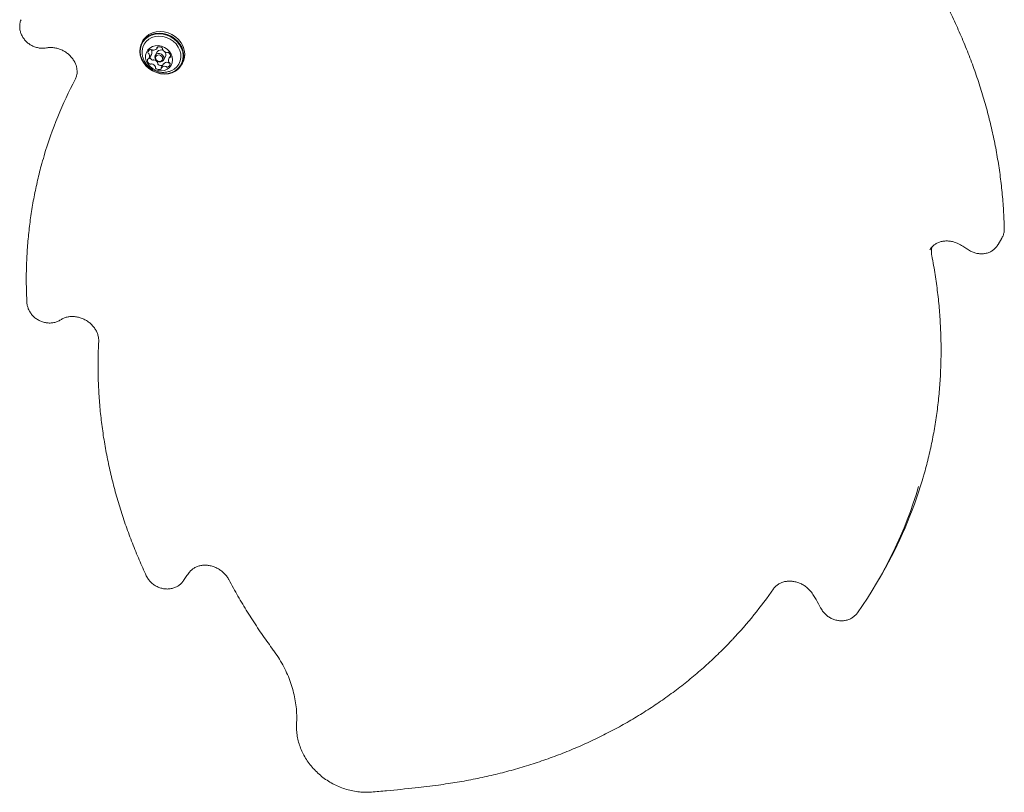
# Model space of a CAD drawing. Units: millimetres. Extents: x -8002 to 7978, y -7617 to 8242.
# Drawn here: x -2563 to -2106, y -4594 to -4235 of the extents above; entities that cross this region are included whole.
import ezdxf

# ---------------------------------------------------------------- set-up
doc = ezdxf.new("R2010")
doc.units = ezdxf.units.MM
doc.header["$LTSCALE"] = 1000
doc.layers.add('1 EQUIPMENT', color=7, linetype='Continuous', lineweight=18)

# ---------------------------------------------------------------- blocks, each defined once
blk = doc.blocks.new('EP 15-10001')
at = {"layer": '1 EQUIPMENT'}
for p, q in [((-2505.97, -4244.3), (-2506.39, -4245.04)), ((-2503.16, -4252.57), (-2502.09, -4250.7)), ((-2499.33, -4249.55), (-2500.28, -4251.19)), ((-2499.55, -4248), (-2499.11, -4247.25)), ((-2496.38, -4255.15), (-2497.45, -4257.01)), ((-2496.47, -4253.39), (-2495.52, -4251.75)), ((-2493.15, -4251.25), (-2493.84, -4252.45)), ((-2488.08, -4255.61), (-2487.66, -4254.87)), ((-2108.57, -4339.07), (-2106.82, -4336.04)), ((-2140.2, -4341.32), (-2140.32, -4341.52)), ((-2108.47, -4338.89), (-2108.57, -4339.07)), ((-2544.19, -4374.05), (-2544.15, -4374.02)), ((-2164.13, -4494.83), (-2162.38, -4491.8))]:
    blk.add_line(p, q, dxfattribs=at)
at = {"layer": '1 EQUIPMENT', "flags": 128}
for points in [[(-2497.9, -4259.68), (-2496.01, -4259.85), (-2494.17, -4259.7), (-2492.42, -4259.22), (-2490.85, -4258.45), (-2489.49, -4257.39), (-2488.39, -4256.1), (-2487.59, -4254.61), (-2487.13, -4252.97), (-2487.01, -4251.24), (-2487.23, -4249.48), (-2487.8, -4247.75), (-2488.69, -4246.11), (-2489.87, -4244.61), (-2491.3, -4243.31), (-2492.93, -4242.24), (-2494.71, -4241.45), (-2496.57, -4240.96), (-2498.46, -4240.79), (-2500.31, -4240.95), (-2502.05, -4241.42), (-2503.63, -4242.2), (-2504.99, -4243.25), (-2506.09, -4244.55), (-2506.88, -4246.04), (-2507.35, -4247.67), (-2507.47, -4249.4), (-2507.24, -4251.16), (-2506.68, -4252.89), (-2505.79, -4254.53), (-2504.61, -4256.03), (-2503.18, -4257.34), (-2501.55, -4258.4), (-2499.77, -4259.19), (-2497.9, -4259.68)], [(-2497.95, -4259.57), (-2496.1, -4259.73), (-2494.3, -4259.58), (-2492.6, -4259.12), (-2491.06, -4258.36), (-2489.73, -4257.33), (-2488.66, -4256.07), (-2487.89, -4254.61), (-2487.43, -4253.02), (-2487.31, -4251.33), (-2487.53, -4249.61), (-2488.08, -4247.92), (-2488.95, -4246.32), (-2490.1, -4244.86), (-2491.5, -4243.58), (-2493.09, -4242.54), (-2494.83, -4241.77), (-2496.65, -4241.29), (-2498.5, -4241.13), (-2500.3, -4241.28), (-2502, -4241.74), (-2503.54, -4242.5), (-2504.87, -4243.53), (-2505.94, -4244.79), (-2506.72, -4246.25), (-2507.17, -4247.84), (-2507.29, -4249.53), (-2507.07, -4251.25), (-2506.52, -4252.94), (-2505.65, -4254.54), (-2504.5, -4256), (-2503.1, -4257.28), (-2501.51, -4258.32), (-2499.77, -4259.09), (-2497.95, -4259.57)], [(-2487.66, -4254.87), (-2487.17, -4253.87), (-2486.7, -4252.23), (-2486.58, -4250.51), (-2486.81, -4248.75), (-2487.37, -4247.02), (-2488.26, -4245.38), (-2489.44, -4243.88), (-2490.87, -4242.57), (-2492.5, -4241.51), (-2494.28, -4240.72), (-2496.15, -4240.23), (-2498.04, -4240.06), (-2499.88, -4240.21), (-2501.63, -4240.69), (-2503.2, -4241.46), (-2504.56, -4242.52), (-2505.66, -4243.81), (-2505.97, -4244.3)], [(-2492.61, -4258.18), (-2491.45, -4257.52), (-2490.24, -4256.47), (-2489.31, -4255.19), (-2488.69, -4253.74), (-2488.41, -4252.16), (-2488.46, -4250.53), (-2488.87, -4248.89), (-2489.6, -4247.32), (-2490.62, -4245.88), (-2491.91, -4244.62), (-2493.41, -4243.58), (-2495.07, -4242.82), (-2496.81, -4242.35), (-2498.57, -4242.2), (-2500.29, -4242.38), (-2501.9, -4242.86), (-2503.33, -4243.65), (-2504.54, -4244.7), (-2505.47, -4245.98), (-2506.09, -4247.43), (-2506.37, -4249.01), (-2506.36, -4250.26)], [(-2498.91, -4258.26), (-2497.45, -4258.36), (-2496.05, -4258.14), (-2494.78, -4257.62), (-2493.71, -4256.83), (-2492.9, -4255.8), (-2492.39, -4254.59), (-2492.21, -4253.27), (-2492.37, -4251.91), (-2492.86, -4250.59), (-2493.65, -4249.36), (-2494.71, -4248.31), (-2495.97, -4247.48), (-2497.37, -4246.92), (-2498.82, -4246.67), (-2500.26, -4246.73), (-2501.61, -4247.1), (-2502.79, -4247.76), (-2503.73, -4248.68), (-2504.4, -4249.8), (-2504.74, -4251.07), (-2504.75, -4252.42), (-2504.43, -4253.78), (-2503.78, -4255.06), (-2502.85, -4256.21), (-2501.68, -4257.15), (-2500.34, -4257.85), (-2498.91, -4258.26)], [(-2498.51, -4254.24), (-2499.32, -4253.95), (-2499.98, -4253.4), (-2500.39, -4252.69), (-2500.5, -4251.92), (-2500.29, -4251.2), (-2499.78, -4250.65), (-2499.06, -4250.35), (-2498.24, -4250.34), (-2497.43, -4250.64), (-2496.78, -4251.18), (-2496.36, -4251.89), (-2496.25, -4252.66), (-2496.46, -4253.38), (-2496.97, -4253.93), (-2497.69, -4254.23), (-2498.51, -4254.24)], [(-2498.61, -4254.01), (-2497.97, -4254.01), (-2497.41, -4253.78), (-2497.02, -4253.35), (-2496.86, -4252.8), (-2496.94, -4252.2), (-2497.26, -4251.65), (-2497.77, -4251.23), (-2498.39, -4251), (-2499.03, -4251.01), (-2499.59, -4251.24), (-2499.98, -4251.67), (-2500.14, -4252.22), (-2500.06, -4252.82), (-2499.74, -4253.37), (-2499.23, -4253.79), (-2498.61, -4254.01)], [(-2496.38, -4255.15), (-2496.36, -4255.12), (-2496.33, -4255.09)]]:
    blk.add_lwpolyline(points, dxfattribs=at)
at = {"layer": '1 EQUIPMENT'}
for centre, radius, start, end in [((-2501.77, -4250.19), 1.94, 111.4918, 172.0326), ((-2503.2, -4249.96), 0.49, 175.407, 248.9274), ((-2503.58, -4250.91), 0.532, 24.2242, 67.2355), ((-2504.96, -4251.56), 2.06, 326.8963, 25.0103), ((-2502.08, -4248.06), 0.548, 220.8906, 246.9076), ((-2502.3, -4248.88), 0.522, 39.6911, 110.0544), ((-2502.5, -4249.05), 0.532, 24.2242, 67.2355), ((-2503.89, -4249.7), 2.07, 331.0337, 24.9292), ((-2501.48, -4248.19), 0.548, 220.6951, 262.8874), ((-2501.21, -4246.51), 2.25, 261.4938, 316.1496), ((-2499.87, -4247.82), 0.376, 318.3484, 12.9405), ((-2499.14, -4247.65), 0.376, 103.9564, 192.887), ((-2497.63, -4250.71), 2.06, 57.1589, 145.6771), ((-2498.57, -4249.91), 2.71, 56.0121, 104.0865), ((-2497.29, -4248.06), 0.458, 342.57, 59.7162), ((-2496.46, -4248.34), 0.415, 160.365, 211.4044), ((-2494.36, -4247.11), 2.85, 210.5534, 257.0425), ((-2497.18, -4250.85), 1.89, 331.6367, 43.1308), ((-2494.89, -4249.44), 0.458, 255.7011, 303.434), ((-2494.37, -4250.24), 0.497, 48.9082, 121.6984), ((-2495.58, -4251.84), 2.5, 1.3349, 52.1239), ((-2503.54, -4253.24), 0.383, 91.2904, 178.9717), ((-2501.42, -4253.17), 2.5, 181.3349, 232.1239), ((-2503.56, -4252.45), 0.404, 272.5279, 324.5076), ((-2502.63, -4254.77), 0.498, 228.9046, 301.7436), ((-2500.25, -4251.24), 2.62, 194.8017, 231.4554), ((-2502.11, -4255.58), 0.458, 75.7316, 123.3884), ((-2502.64, -4257.91), 2.85, 30.5391, 77.0556), ((-2501.55, -4252.91), 0.498, 228.9046, 301.7436), ((-2501.04, -4253.72), 0.458, 75.7316, 123.3884), ((-2501.56, -4256.05), 2.85, 30.5391, 77.0556), ((-2499.47, -4254.82), 0.415, 340.3647, 31.3993), ((-2498.64, -4255.09), 0.458, 162.57, 239.7159), ((-2494.71, -4256.65), 2.25, 81.4939, 136.1495), ((-2495.24, -4254.82), 1.94, 291.4918, 352.026), ((-2494.45, -4254.97), 0.548, 40.6556, 82.8877), ((-2492.04, -4253.45), 2.06, 146.8837, 205.0108), ((-2493.63, -4254.28), 0.522, 219.7301, 290.0554), ((-2493.42, -4254.1), 0.533, 204.2767, 247.2337), ((-2493.44, -4252.56), 0.404, 92.5413, 144.5085), ((-2493.8, -4255.05), 0.491, 355.4425, 68.9391), ((-2493.46, -4251.78), 0.383, 271.2927, 359.0464), ((-2500.54, -4256.68), 0.415, 340.3647, 31.3993), ((-2499.71, -4256.96), 0.458, 162.57, 239.7159), ((-2498.43, -4255.1), 2.71, 236.012, 284.0866), ((-2497.35, -4253.23), 2.73, 236.0832, 281.371), ((-2497.86, -4257.37), 0.376, 283.9571, 12.8909), ((-2497.13, -4257.2), 0.376, 138.3476, 192.9368), ((-2495.79, -4258.51), 2.25, 81.4939, 136.1495), ((-2495.52, -4256.83), 0.548, 40.6556, 82.8877), ((-2494.7, -4256.14), 0.522, 219.7301, 290.0554), ((-2367.09, -4352.42), 192.73, 152.1451, 163.5129), ((-2337.64, -4394.65), 200.34, 324.7986, 343.5306), ((-2336.33, -4391.45), 200.82, 330.0195, 343.5229), ((-2378.76, -4384.39), 201.54, 316.7201, 325.3394)]:
    blk.add_arc(centre, radius, start, end, dxfattribs=at)
for points, knots in [([(-2105.71, -4331.62), (-2105.75, -4330.16), (-2105.88, -4325.96), (-2106.32, -4319), (-2107.13, -4310.73), (-2108.25, -4302.45), (-2109.67, -4294.18), (-2111.4, -4285.93), (-2113.42, -4277.7), (-2115.74, -4269.5), (-2118.36, -4261.35), (-2121.26, -4253.26), (-2124.45, -4245.23), (-2127.93, -4237.27), (-2131.69, -4229.4), (-2135.72, -4221.62), (-2140.02, -4213.94), (-2144.59, -4206.37), (-2149.42, -4198.93), (-2154.5, -4191.61), (-2159.83, -4184.43), (-2165.41, -4177.4), (-2170.3, -4171.59), (-2173.36, -4168.15), (-2174.42, -4166.96)], [0, 0, 0, 0, 0.025123, 0.072571, 0.120023, 0.167479, 0.214941, 0.262406, 0.309876, 0.35735, 0.404828, 0.45231, 0.499794, 0.547282, 0.594773, 0.642267, 0.689763, 0.737261, 0.784762, 0.832264, 0.879767, 0.927273, 0.974779, 1, 1, 1, 1]), ([(-2562.66, -4234.65), (-2562.78, -4234.99), (-2563.08, -4235.82), (-2563.29, -4237.25), (-2563.24, -4238.9), (-2562.88, -4240.53), (-2562.23, -4242.1), (-2561.3, -4243.57), (-2560.13, -4244.89), (-2558.74, -4246.01), (-2557.17, -4246.9), (-2555.48, -4247.53), (-2553.72, -4247.86), (-2552.15, -4247.9), (-2551.21, -4247.76), (-2550.84, -4247.71)], [0, 0, 0, 0, 0.051822, 0.130834, 0.209992, 0.289665, 0.370032, 0.451119, 0.532843, 0.61508, 0.697713, 0.780645, 0.863757, 0.946909, 1, 1, 1, 1]), ([(-2550.79, -4247.7), (-2550.53, -4247.66), (-2549.71, -4247.52), (-2548.26, -4247.49), (-2546.48, -4247.72), (-2544.71, -4248.21), (-2543.02, -4248.96), (-2541.45, -4249.93), (-2540.04, -4251.11), (-2538.83, -4252.45), (-2537.86, -4253.92), (-2537.15, -4255.47), (-2536.71, -4257.05), (-2536.56, -4258.64), (-2536.69, -4260.17), (-2537.03, -4261.43), (-2537.37, -4262.14), (-2537.5, -4262.39)], [0, 0, 0, 0, 0.034008, 0.105375, 0.176492, 0.247299, 0.317912, 0.388399, 0.458799, 0.529144, 0.599499, 0.669973, 0.740747, 0.812087, 0.884324, 0.957766, 1, 1, 1, 1]), ([(-2506.33, -4250.28), (-2506.32, -4250.47), (-2506.28, -4251.22), (-2505.93, -4252.49), (-2505.28, -4254.03), (-2504.35, -4255.43), (-2503.18, -4256.67), (-2501.8, -4257.7), (-2500.27, -4258.46), (-2499.09, -4258.81), (-2498.46, -4258.93), (-2498.38, -4258.94)], [0, 0, 0, 0, 0.045398, 0.177555, 0.30934, 0.441499, 0.57485, 0.710197, 0.848187, 0.979089, 1, 1, 1, 1]), ([(-2498.38, -4258.94), (-2497.84, -4259.01), (-2496.69, -4259.16), (-2494.99, -4258.97), (-2493.59, -4258.64), (-2492.87, -4258.27), (-2492.64, -4258.15)], [0, 0, 0, 0, 0.275753, 0.587341, 0.868387, 1, 1, 1, 1]), ([(-2551.92, -4297.89), (-2552.38, -4299.43), (-2553.59, -4303.47), (-2555.21, -4310.13), (-2556.81, -4317.84), (-2558.11, -4325.65), (-2559.1, -4333.52), (-2559.79, -4341.45), (-2560.17, -4349.44), (-2560.26, -4357.59), (-2560.05, -4363.08), (-2559.95, -4365.89)], [0, 0, 0, 0, 0.070827, 0.186318, 0.301817, 0.417327, 0.532847, 0.648378, 0.763921, 0.879476, 1, 1, 1, 1]), ([(-2106.93, -4336.14), (-2106.75, -4335.86), (-2106.29, -4335.11), (-2105.88, -4333.75), (-2105.7, -4332.5), (-2105.71, -4331.79), (-2105.71, -4331.62)], [0, 0, 0, 0, 0.2126098, 0.5527748, 0.8922711, 1, 1, 1, 1]), ([(-2140.18, -4341.36), (-2140.04, -4341.12), (-2139.64, -4340.44), (-2138.69, -4339.5), (-2137.39, -4338.58), (-2135.88, -4337.91), (-2134.24, -4337.5), (-2132.5, -4337.36), (-2130.71, -4337.5), (-2128.94, -4337.9), (-2127.39, -4338.49), (-2126.49, -4338.99), (-2126.12, -4339.19)], [0, 0, 0, 0, 0.060887, 0.173728, 0.28558, 0.395703, 0.504123, 0.611237, 0.717477, 0.823171, 0.928528, 1, 1, 1, 1]), ([(-2139.43, -4344.16), (-2139.47, -4343.91), (-2139.61, -4343.13), (-2139.61, -4341.83), (-2139.49, -4340.74), (-2139.29, -4340.23), (-2139.27, -4340.17)], [0, 0, 0, 0, 0.180569, 0.564867, 0.95306, 1, 1, 1, 1]), ([(-2126.12, -4339.19), (-2125.41, -4339.62), (-2124.14, -4340.38), (-2122.9, -4341.19), (-2122.35, -4341.55)], [0, 0, 0, 0, 0.558133, 1, 1, 1, 1]), ([(-2122.35, -4341.55), (-2122.05, -4341.74), (-2121.24, -4342.25), (-2119.8, -4342.86), (-2118.06, -4343.3), (-2116.28, -4343.43), (-2114.53, -4343.26), (-2112.86, -4342.78), (-2111.34, -4342.02), (-2110.02, -4340.98), (-2109.05, -4339.92), (-2108.65, -4339.14), (-2108.49, -4338.85)], [0, 0, 0, 0, 0.065021, 0.174583, 0.284496, 0.394533, 0.504445, 0.61389, 0.722491, 0.829961, 0.936235, 1, 1, 1, 1]), ([(-2143.72, -4448.24), (-2143.5, -4447.53), (-2142.5, -4444.28), (-2141, -4438.37), (-2139.23, -4430.53), (-2137.79, -4422.59), (-2136.65, -4414.57), (-2135.81, -4406.49), (-2135.28, -4398.36), (-2135.05, -4390.17), (-2135.13, -4381.95), (-2135.51, -4373.7), (-2136.2, -4365.43), (-2137.2, -4357.16), (-2138.31, -4350.06), (-2139.13, -4345.74), (-2139.43, -4344.16)], [0, 0, 0, 0, 0.021505, 0.099299, 0.177098, 0.254903, 0.332714, 0.410532, 0.488358, 0.566192, 0.644033, 0.721882, 0.799739, 0.877603, 0.955476, 1, 1, 1, 1]), ([(-2559.95, -4365.89), (-2559.92, -4366.24), (-2559.84, -4367.14), (-2559.45, -4368.57), (-2558.74, -4370.13), (-2557.75, -4371.56), (-2556.53, -4372.84), (-2555.09, -4373.91), (-2553.49, -4374.74), (-2551.78, -4375.3), (-2550.01, -4375.57), (-2548.24, -4375.54), (-2546.53, -4375.19), (-2545.18, -4374.65), (-2544.44, -4374.2), (-2544.19, -4374.05)], [0, 0, 0, 0, 0.051089, 0.131347, 0.212079, 0.293523, 0.375578, 0.458118, 0.541031, 0.624217, 0.707556, 0.790894, 0.873998, 0.956585, 1, 1, 1, 1]), ([(-2544.15, -4374.02), (-2543.94, -4373.89), (-2543.29, -4373.49), (-2542.05, -4372.96), (-2540.4, -4372.58), (-2538.65, -4372.46), (-2536.87, -4372.62), (-2535.09, -4373.05), (-2533.38, -4373.73), (-2531.77, -4374.65), (-2530.32, -4375.78), (-2529.06, -4377.09), (-2528.03, -4378.53), (-2527.25, -4380.06), (-2526.75, -4381.64), (-2526.54, -4383.01), (-2526.56, -4383.83), (-2526.56, -4384.14)], [0, 0, 0, 0, 0.033687, 0.107013, 0.179582, 0.251305, 0.322464, 0.393272, 0.463863, 0.534315, 0.604672, 0.674964, 0.745247, 0.815615, 0.886231, 0.957338, 1, 1, 1, 1]), ([(-2526.56, -4384.14), (-2526.63, -4385.55), (-2526.82, -4389.62), (-2526.91, -4396.39), (-2526.72, -4404.45), (-2526.21, -4412.54), (-2525.41, -4420.63), (-2524.3, -4428.74), (-2522.89, -4436.83), (-2521.17, -4444.91), (-2519.16, -4452.96), (-2516.85, -4460.98), (-2514.24, -4468.95), (-2511.35, -4476.86), (-2508.22, -4484.57), (-2505.85, -4489.93), (-2504.56, -4492.67), (-2504.42, -4492.98)], [0, 0, 0, 0, 0.038945, 0.112451, 0.185966, 0.259488, 0.333018, 0.406555, 0.480101, 0.553653, 0.627213, 0.70078, 0.774352, 0.847931, 0.921515, 0.991241, 1, 1, 1, 1]), ([(-2484.47, -4491.39), (-2484.33, -4491.21), (-2483.86, -4490.63), (-2482.9, -4489.78), (-2481.52, -4488.95), (-2479.95, -4488.38), (-2478.27, -4488.07), (-2476.51, -4488.04), (-2474.72, -4488.27), (-2472.96, -4488.78), (-2471.27, -4489.53), (-2469.7, -4490.52), (-2468.3, -4491.7), (-2467.13, -4493.03), (-2466.45, -4494.05), (-2466.16, -4494.6), (-2466.12, -4494.67)], [0, 0, 0, 0, 0.037267, 0.120858, 0.20366, 0.28513, 0.365429, 0.444883, 0.52379, 0.602359, 0.680717, 0.758937, 0.837062, 0.915129, 0.989544, 1, 1, 1, 1]), ([(-2504.42, -4492.98), (-2504.26, -4493.29), (-2503.84, -4494.12), (-2502.93, -4495.35), (-2501.67, -4496.6), (-2500.2, -4497.64), (-2498.58, -4498.43), (-2496.85, -4498.94), (-2495.08, -4499.16), (-2493.31, -4499.07), (-2491.62, -4498.68), (-2490.05, -4497.99), (-2488.67, -4497.03), (-2487.69, -4496.03), (-2487.23, -4495.34), (-2487.07, -4495.11)], [0, 0, 0, 0, 0.050089, 0.131918, 0.214139, 0.296827, 0.379871, 0.46317, 0.546602, 0.63, 0.71312, 0.795675, 0.877419, 0.95825, 1, 1, 1, 1]), ([(-2487.07, -4495.11), (-2486.69, -4494.52), (-2485.86, -4493.25), (-2484.96, -4492.04), (-2484.47, -4491.39)], [0, 0, 0, 0, 0.465642, 1, 1, 1, 1]), ([(-2466.12, -4494.67), (-2465.4, -4496), (-2463.33, -4499.86), (-2459.68, -4506.16), (-2455.11, -4513.52), (-2450.37, -4520.64), (-2447.05, -4525.24), (-2445.43, -4527.48)], [0, 0, 0, 0, 0.118077, 0.341416, 0.564768, 0.788129, 1, 1, 1, 1]), ([(-2213.02, -4499.06), (-2212.89, -4498.87), (-2212.45, -4498.27), (-2211.53, -4497.39), (-2210.19, -4496.51), (-2208.66, -4495.87), (-2207, -4495.51), (-2205.25, -4495.41), (-2203.46, -4495.59), (-2201.69, -4496.03), (-2199.98, -4496.73), (-2198.38, -4497.67), (-2196.95, -4498.82), (-2195.83, -4499.98), (-2195.26, -4500.79), (-2195.03, -4501.11)], [0, 0, 0, 0, 0.038448, 0.124885, 0.210618, 0.294994, 0.3781, 0.460257, 0.541788, 0.622929, 0.703831, 0.784576, 0.865217, 0.945785, 1, 1, 1, 1]), ([(-2195.03, -4501.11), (-2194.6, -4501.78), (-2193.37, -4503.67), (-2192.02, -4506.01), (-2191.14, -4507.69), (-2190.93, -4508.09)], [0, 0, 0, 0, 0.293994, 0.831622, 1, 1, 1, 1]), ([(-2190.93, -4508.09), (-2190.75, -4508.39), (-2190.3, -4509.21), (-2189.34, -4510.41), (-2188.03, -4511.61), (-2186.53, -4512.6), (-2184.88, -4513.33), (-2183.14, -4513.78), (-2181.36, -4513.93), (-2179.6, -4513.77), (-2177.93, -4513.31), (-2176.4, -4512.55), (-2175.1, -4511.56), (-2174.34, -4510.72), (-2174.01, -4510.25), (-2173.97, -4510.2)], [0, 0, 0, 0, 0.051968, 0.137162, 0.22275, 0.308794, 0.395187, 0.481818, 0.568553, 0.655203, 0.741499, 0.827142, 0.911903, 0.990384, 1, 1, 1, 1]), ([(-2368.72, -4590.18), (-2367.21, -4589.98), (-2362.84, -4589.38), (-2355.67, -4588.18), (-2347.27, -4586.49), (-2338.96, -4584.52), (-2330.77, -4582.27), (-2322.7, -4579.74), (-2314.77, -4576.95), (-2306.98, -4573.89), (-2299.34, -4570.57), (-2291.86, -4566.99), (-2284.55, -4563.15), (-2277.42, -4559.06), (-2270.48, -4554.73), (-2263.73, -4550.15), (-2257.19, -4545.34), (-2250.86, -4540.31), (-2244.74, -4535.05), (-2238.87, -4529.56), (-2234.67, -4525.43), (-2232.52, -4523.07), (-2232.16, -4522.67)], [0, 0, 0, 0, 0.028252, 0.081684, 0.135116, 0.188545, 0.241969, 0.29539, 0.348806, 0.402217, 0.455623, 0.509024, 0.56242, 0.61581, 0.669195, 0.722573, 0.775947, 0.829315, 0.882677, 0.936035, 0.989388, 1, 1, 1, 1]), ([(-2445.43, -4527.48), (-2445.01, -4528.05), (-2443.8, -4529.74), (-2441.97, -4532.63), (-2440.04, -4536.18), (-2438.38, -4539.82), (-2437.01, -4543.53), (-2435.93, -4547.29), (-2435.14, -4551.07), (-2434.65, -4554.86), (-2434.46, -4558.43), (-2434.55, -4560.72), (-2434.59, -4561.76)], [0, 0, 0, 0, 0.055144, 0.161892, 0.268666, 0.375477, 0.482336, 0.589258, 0.696256, 0.803344, 0.910537, 1, 1, 1, 1]), ([(-2434.59, -4561.76), (-2434.61, -4562.27), (-2434.66, -4563.72), (-2434.51, -4566.11), (-2434.05, -4568.91), (-2433.27, -4571.69), (-2432.21, -4574.41), (-2430.86, -4577.05), (-2429.24, -4579.57), (-2427.38, -4581.95), (-2425.28, -4584.17), (-2422.97, -4586.2), (-2420.47, -4588.02), (-2417.81, -4589.61), (-2415.03, -4590.95), (-2412.14, -4592.03), (-2409.18, -4592.83), (-2406.18, -4593.36), (-2403.22, -4593.59), (-2401.11, -4593.56), (-2400.01, -4593.47), (-2399.84, -4593.46)], [0, 0, 0, 0, 0.031279, 0.087294, 0.143398, 0.19963, 0.255985, 0.312446, 0.368998, 0.425622, 0.482303, 0.539028, 0.595787, 0.652571, 0.709375, 0.76619, 0.823012, 0.87983, 0.936635, 0.990298, 1, 1, 1, 1]), ([(-2399.84, -4593.46), (-2397.49, -4593.27), (-2390.66, -4592.69), (-2380.27, -4591.63), (-2372.28, -4590.63), (-2368.72, -4590.18)], [0, 0, 0, 0, 0.225994, 0.654589, 1, 1, 1, 1])]:
    blk.add_open_spline(points, degree=3, knots=knots, dxfattribs=at)

msp = doc.modelspace()

# ---------------------------------------------------------------- block references
at = {"layer": '1 EQUIPMENT'}
msp.add_blockref('EP 15-10001', (0, 0), dxfattribs=at)

doc.saveas('drawing.dxf')
